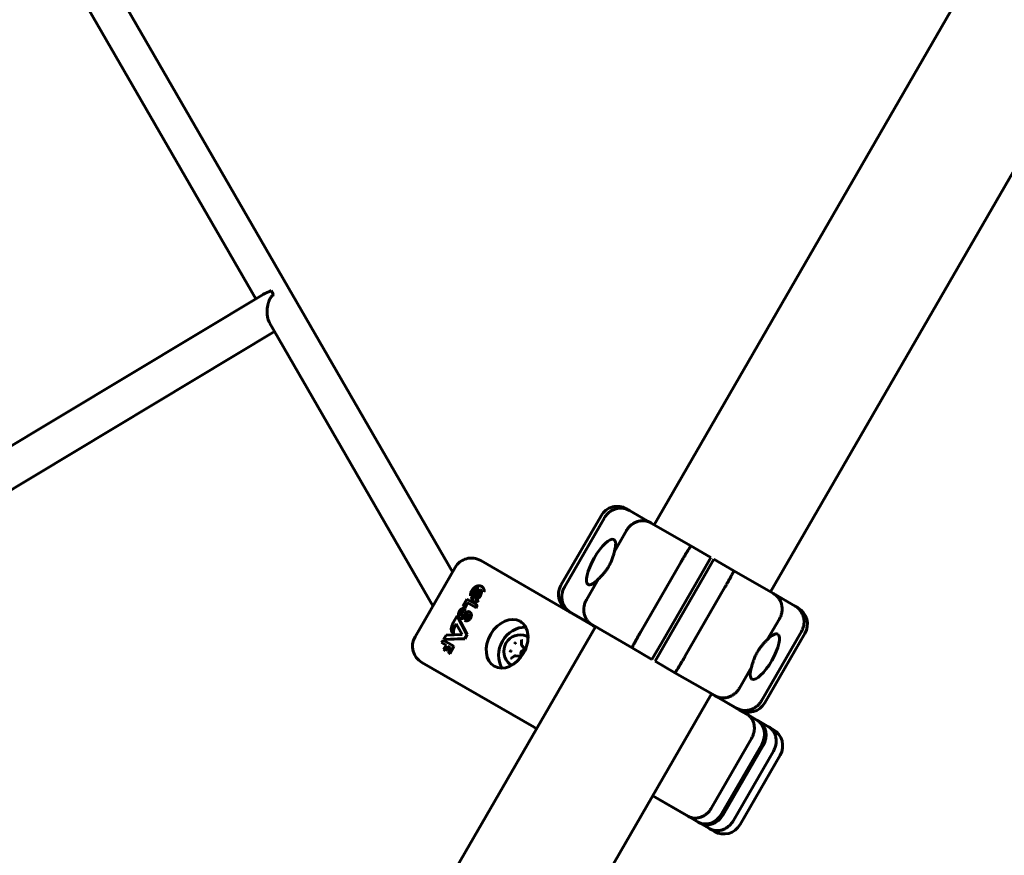
# Model space of a CAD drawing. Units: millimetres. Extents: x -7207 to 8805, y -6759 to 3846.
# Drawn here: x -936 to -518, y -713 to -358 of the extents above; entities that cross this region are included whole.
import ezdxf

# ---------------------------------------------------------------- set-up
doc = ezdxf.new("R2010")
doc.units = ezdxf.units.MM
doc.linetypes.add('K5LT_BASIC', pattern=[0])

msp = doc.modelspace()

# ---------------------------------------------------------------- linework, layer by layer
at = {"color": 150, "linetype": 'K5LT_BASIC', "lineweight": 60}
for p, q in [((-666.54, -572.85), (-528.23, -333.28)), ((-896.67, -342.63), (-752.21, -592.84)), ((-912.05, -344.85), (-835.79, -476.93)), ((-617.18, -601.35), (-478.86, -361.78)), ((-832.68, -475.06), (-1121.09, -648.25)), ((-829.93, -487.08), (-760.54, -607.26)), ((-827.79, -490.79), (-1112.45, -661.73)), ((-678.23, -566.1), (-677.02, -566.79)), ((-677.02, -566.79), (-667.83, -572.1)), ((-706.16, -598.47), (-689.16, -569.02)), ((-704.69, -599.32), (-687.69, -569.88)), ((-667.83, -572.1), (-650.96, -581.84)), ((-683.49, -584.19), (-678.34, -575.27)), ((-650.96, -581.84), (-642.51, -586.72)), ((-740.21, -588.05), (-692.58, -615.55)), ((-672.17, -618.09), (-655.17, -588.65)), ((-642.51, -586.72), (-646.51, -593.65)), ((-645.21, -594.4), (-641.21, -587.47)), ((-641.21, -587.47), (-632.76, -592.35)), ((-768.14, -620.42), (-751.14, -590.98)), ((-663.51, -623.09), (-646.51, -593.65)), ((-632.76, -592.35), (-615.88, -602.09)), ((-695.34, -604.71), (-690.19, -595.79)), ((-645.21, -594.4), (-662.21, -623.84)), ((-741.1, -599.92), (-743.6, -604.24)), ((-740.32, -600.38), (-742.6, -604.34)), ((-742.43, -604.35), (-740.22, -600.51)), ((-739.86, -599.01), (-739.99, -598.93)), ((-636.55, -599.4), (-653.55, -628.84)), ((-615.88, -602.09), (-606.7, -607.4)), ((-746.14, -604.37), (-747.85, -607.34)), ((-747.06, -607.8), (-745.97, -605.92)), ((-745.84, -606), (-746.92, -607.88)), ((-742.32, -606.58), (-746.14, -604.37)), ((-745.97, -605.92), (-742.3, -608.04)), ((-744.49, -604.34), (-743.75, -603.06)), ((-744.36, -604.42), (-744.49, -604.34)), ((-743.62, -603.14), (-744.36, -604.42)), ((-743.62, -603.14), (-743.75, -603.06)), ((-743.34, -605.43), (-743.48, -605.35)), ((-748.24, -610.02), (-748.37, -609.94)), ((-747.85, -607.34), (-747.06, -607.8)), ((-747.35, -609.38), (-746.82, -608.48)), ((-747.21, -609.46), (-747.35, -609.38)), ((-746.69, -608.55), (-747.21, -609.46)), ((-746.92, -607.88), (-747.06, -607.8)), ((-746.71, -608.54), (-746.84, -608.47)), ((-746.82, -608.48), (-746.84, -608.47)), ((-746.69, -608.55), (-746.82, -608.48)), ((-746.71, -608.54), (-746.69, -608.55)), ((-744.82, -609.95), (-744.96, -609.87)), ((-742.18, -606.66), (-742.32, -606.58)), ((-742.3, -608.04), (-742.18, -607.83)), ((-742.17, -608.12), (-742.3, -608.04)), ((-742.05, -607.91), (-742.17, -608.12)), ((-702.02, -610.09), (-703.23, -609.4)), ((-692.83, -615.4), (-702.02, -610.09)), ((-606.7, -607.4), (-605.49, -608.1)), ((-750.29, -611.55), (-751.78, -614.15)), ((-746.08, -619.39), (-750.29, -611.55)), ((-750.15, -611.63), (-750.29, -611.55)), ((-750.15, -611.63), (-745.95, -619.47)), ((-749.01, -612.53), (-749.15, -612.45)), ((-746.34, -612.29), (-747.01, -613.44)), ((-746.87, -613.52), (-747.01, -613.44)), ((-613.38, -612.78), (-618.53, -621.7)), ((-866.54, -919.26), (-691.54, -616.15)), ((-751.5, -616.37), (-750.62, -614.84)), ((-751.37, -616.45), (-751.5, -616.37)), ((-750.53, -615), (-751.37, -616.45)), ((-750.62, -614.84), (-748.15, -619.44)), ((-675.96, -625.14), (-692.83, -615.4)), ((-692.58, -615.55), (-691.54, -616.15)), ((-604.03, -618.17), (-621.03, -647.62)), ((-756.2, -621.79), (-756.84, -622.9)), ((-756.84, -622.9), (-754.99, -623.97)), ((-751.73, -624.37), (-756.2, -621.79)), ((-754.98, -619.69), (-756.02, -621.49)), ((-756.02, -621.49), (-747.11, -621.17)), ((-755.89, -621.57), (-756.02, -621.49)), ((-746.98, -621.25), (-755.89, -621.57)), ((-748.15, -619.44), (-754.98, -619.69)), ((-751.69, -619.14), (-751.82, -619.06)), ((-747.11, -621.17), (-746.08, -619.39)), ((-746.98, -621.25), (-747.11, -621.17)), ((-745.95, -619.47), (-746.98, -621.25)), ((-745.95, -619.47), (-746.08, -619.39)), ((-722.89, -622.01), (-722.97, -623.41)), ((-602.56, -619.02), (-619.56, -648.47)), ((-754.99, -623.97), (-756.06, -625.83)), ((-756.06, -625.83), (-755.32, -626.26)), ((-755.32, -626.26), (-754.25, -624.4)), ((-755.19, -626.34), (-755.32, -626.26)), ((-754.11, -624.48), (-755.19, -626.34)), ((-754.25, -624.4), (-753.14, -625.04)), ((-753.14, -625.04), (-753.6, -625.83)), ((-753.51, -627.45), (-751.73, -624.37)), ((-751.6, -624.45), (-753.37, -627.52)), ((-751.6, -624.45), (-751.73, -624.37)), ((-721.95, -625.05), (-722.77, -624.06)), ((-721.54, -625.67), (-722.7, -626.44)), ((-721.95, -625.05), (-721.95, -625.05)), ((-667.51, -630.02), (-675.96, -625.14)), ((-663.51, -623.09), (-667.51, -630.02)), ((-666.21, -630.77), (-662.21, -623.84)), ((-717.58, -658.85), (-765.21, -631.35)), ((-753.37, -627.52), (-753.51, -627.45)), ((-725.97, -628.6), (-727.14, -629.37)), ((-724.03, -628.66), (-725.31, -628.45)), ((-724.03, -628.66), (-724.03, -628.66)), ((-723.21, -627.31), (-723.29, -628.71)), ((-657.76, -635.65), (-666.21, -630.77)), ((-625.23, -633.3), (-630.38, -642.22)), ((-640.88, -645.39), (-657.76, -635.65)), ((-817.18, -947.76), (-642.18, -644.65)), ((-642.18, -644.65), (-627.16, -653.32)), ((-631.7, -650.7), (-640.88, -645.39)), ((-630.49, -651.4), (-631.7, -650.7)), ((-627.16, -653.32), (-630.49, -651.4)), ((-627.16, -653.32), (-622.93, -655.76)), ((-622.28, -656.13), (-622.93, -655.76)), ((-622.28, -656.13), (-618.06, -658.57)), ((-716.54, -659.45), (-717.58, -658.85)), ((-716.54, -659.45), (-717.58, -658.85)), ((-618.06, -658.57), (-616.01, -659.76)), ((-642.26, -693.09), (-625.26, -663.65)), ((-637.93, -695.59), (-620.93, -666.15)), ((-620.28, -666.52), (-637.28, -695.97)), ((-615.95, -669.02), (-632.95, -698.47)), ((-613.08, -670.68), (-630.08, -700.13)), ((-652.16, -696.62), (-667.18, -687.95)), ((-647.28, -699.43), (-667.18, -687.95)), ((-647.93, -699.06), (-652.16, -696.62)), ((-643.06, -701.87), (-647.28, -699.43)), ((-641.01, -703.06), (-643.06, -701.87))]:
    msp.add_line(p, q, dxfattribs=at)
for centre, radius, start, end in [((-682.23, -573.02), 8, 60, 150), ((-744.21, -594.98), 8, 60, 150), ((-699.23, -602.47), 8, 150, 240), ((-609.49, -615.02), 8, 330, 60), ((-761.21, -624.42), 8, 150, 240), ((-723.45, -626.59), 7, 68.8482, 231.1596), ((-626.49, -644.47), 8, 240, 330), ((-620.01, -666.68), 8, 330, 60), ((-637.01, -696.13), 8, 240, 330)]:
    msp.add_arc(centre, radius, start, end, dxfattribs=at)
for centre, major_axis, ratio, start_param, end_param in [((-825.29, -479.96), (-4.12, 6.86), 0.002865, -0.809957, -0.287154), ((-689.15, -588.66), (5.5, 9.53), 0.305731, 0.006889, 3.134748), ((-689.15, -588.66), (5.5, 9.53), 0.305731, 5.367177, 6.290074), ((-689.15, -588.66), (5.5, 9.53), 0.305731, 3.134748, 4.057601), ((-743.03, -604.57), (0.45, 0.779), 0.732051, 1.570796, 3.139991), ((-743.03, -604.57), (0.45, 0.779), 0.732051, 3.139991, 3.237294), ((-742.89, -604.65), (0.45, 0.779), 0.732051, 3.139991, 3.237294), ((-747.98, -610.52), (0.459, 0.795), 0.732051, 1.230059, 3.134431), ((-747.84, -610.6), (0.459, 0.795), 0.732051, 1.230059, 3.016694), ((-748, -610.46), (1.15, 1.99), 0.732051, 3.112376, 3.142039), ((-748, -610.46), (1.15, 1.99), 0.732051, 3.142039, 4.525758), ((-747.86, -610.54), (1.15, 1.99), 0.732051, 3.14204, 4.525758), ((-747.98, -610.52), (0.459, 0.795), 0.732051, 3.134431, 3.682262), ((-729.03, -623.37), (-5.5, -9.53), 0.732051, 3.141593, 6.283185), ((-729.03, -623.37), (-5.5, -9.53), 0.732051, 1.570796, 3.141593), ((-722.76, -626.99), (-5.5, -9.53), 0.866025, 3.56646, 5.858318), ((-619.57, -628.83), (-5.5, -9.53), 0.305731, 3.134748, 4.057601), ((-723.69, -626.46), (3.49, 6.04), 0.866025, 0.134069, 0.134095), ((-619.57, -628.83), (-5.5, -9.53), 0.305731, 0.006889, 3.134748), ((-729.03, -623.37), (-5.5, -9.53), 0.732051, 0, 1.570796), ((-723.69, -626.46), (3.49, 6.04), 0.866025, -3.275687, -3.275526), ((-619.57, -628.83), (-5.5, -9.53), 0.305731, 5.367177, 6.290074), ((-626.93, -662.69), (4, 6.93), 0.866025, 4.712389, 6.283185), ((-626.28, -663.06), (4, 6.93), 0.866025, 4.712389, 6.283185), ((-643.93, -692.13), (4, 6.93), 0.866025, 3.141593, 4.712389), ((-643.28, -692.5), (-4, -6.93), 0.866025, 0, 1.570796)]:
    msp.add_ellipse(centre, major_axis=major_axis, ratio=ratio, start_param=start_param, end_param=end_param, dxfattribs=at)
for points, knots in [([(-829.24, -473.38), (-829.32, -473.43), (-829.44, -473.51), (-829.62, -473.61), (-829.81, -473.72), (-829.99, -473.82), (-830.23, -473.93), (-830.4, -474.01), (-830.6, -474.09), (-830.79, -474.17), (-831.02, -474.27), (-831.26, -474.37), (-831.51, -474.47), (-831.72, -474.57), (-831.98, -474.69), (-832.3, -474.85), (-832.55, -474.99), (-832.68, -475.06)], [0, 0, 0, 0, 1.091152, 1.750861, 2.373611, 3.732902, 4.161015, 5.600977, 6.138479, 7.032211, 8.302068, 9.601587, 10.915579, 12.206039, 13.145415, 15.431838, 18, 18, 18, 18]), ([(-830.95, -483.36), (-830.97, -483.13), (-830.98, -482.67), (-830.98, -481.99), (-830.93, -481.24), (-830.84, -480.5), (-830.72, -479.79), (-830.59, -479.23), (-830.47, -478.77), (-830.35, -478.39), (-830.23, -478.02), (-830.1, -477.68), (-829.97, -477.37), (-829.86, -477.12), (-829.74, -476.9), (-829.63, -476.7), (-829.5, -476.48), (-829.37, -476.29), (-829.21, -476.06), (-829.03, -475.85), (-828.82, -475.65), (-828.65, -475.52), (-828.46, -475.39), (-828.28, -475.29), (-828.16, -475.24), (-828.12, -475.22)], [0, 0, 0, 0, 1.889108, 3.791208, 5.696704, 8.224979, 10.104342, 11.963056, 13.172284, 14.347983, 15.492041, 16.58741, 17.615055, 18.564923, 19.00893, 19.859122, 20.618829, 21.298769, 21.890729, 23.119312, 23.681948, 24.338426, 24.914928, 25.599994, 26, 26, 26, 26]), ([(-829.93, -487.08), (-830.06, -486.86), (-830.26, -486.45), (-830.46, -485.9), (-830.63, -485.36), (-830.78, -484.72), (-830.9, -484), (-830.94, -483.54), (-830.95, -483.36)], [0, 0, 0, 0, 1.983085, 3.298047, 4.139213, 5.91453, 7.758949, 9, 9, 9, 9]), ([(-687.69, -569.88), (-687.42, -569.42), (-687.12, -568.99), (-686.61, -568.4), (-686.43, -568.21), (-686.05, -567.85), (-685.85, -567.68), (-685.24, -567.19), (-684.8, -566.91), (-683.89, -566.44), (-683.4, -566.25), (-682.42, -565.96), (-681.92, -565.87), (-681.15, -565.8), (-680.89, -565.79), (-680.39, -565.8), (-679.88, -565.84), (-679.39, -565.92), (-678.89, -566.03), (-678.65, -566.09), (-678.16, -566.25), (-677.93, -566.35), (-677.47, -566.55), (-677.24, -566.67), (-677.02, -566.79)], [0, 0, 0, 0, 0.00156232, 0.00156232, 0.00234348, 0.00234348, 0.00312464, 0.00312464, 0.00468696, 0.00468696, 0.00624928, 0.00624928, 0.0078116, 0.0078116, 0.00859276, 0.00859276, 0.00937392, 0.01015508, 0.01015508, 0.01093624, 0.01093624, 0.0117174, 0.0117174, 0.01249857, 0.01249857, 0.01249857, 0.01249857]), ([(-678.34, -575.27), (-678.08, -574.81), (-677.78, -574.39), (-677.27, -573.79), (-677.09, -573.6), (-676.72, -573.24), (-676.52, -573.07), (-675.91, -572.58), (-675.48, -572.3), (-674.57, -571.82), (-674.09, -571.62), (-673.12, -571.33), (-672.63, -571.23), (-671.88, -571.16), (-671.62, -571.15), (-671.12, -571.15), (-670.63, -571.18), (-670.14, -571.25), (-669.66, -571.36), (-669.42, -571.42), (-668.95, -571.57), (-668.72, -571.66), (-668.38, -571.81), (-668.27, -571.87), (-668.05, -571.98), (-667.94, -572.04), (-667.83, -572.1)], [0, 0, 0, 0, 0.00156349, 0.00156349, 0.00234524, 0.00234524, 0.00312699, 0.00312699, 0.00469048, 0.00469048, 0.00625398, 0.00625398, 0.00781747, 0.00781747, 0.00859922, 0.00859922, 0.00938097, 0.01016272, 0.01016272, 0.01094446, 0.01094446, 0.01172621, 0.01172621, 0.01211708, 0.01211708, 0.01250796, 0.01250796, 0.01250796, 0.01250796]), ([(-683.49, -584.19), (-683.6, -584.68), (-683.72, -585.18), (-684.01, -586.21), (-684.18, -586.74), (-684.59, -587.84), (-684.81, -588.38), (-685.32, -589.46), (-685.6, -590), (-685.91, -590.53)], [0, 0, 0, 0, 0.001818967, 0.001818967, 0.003637935, 0.003637935, 0.005456902, 0.005456902, 0.007275869, 0.007275869, 0.007275869, 0.007275869]), ([(-655.17, -588.65), (-654.91, -588.19), (-654.64, -587.74), (-654.26, -587.08), (-654.13, -586.86), (-653.87, -586.43), (-653.75, -586.21), (-653.38, -585.59), (-653.14, -585.19), (-652.69, -584.45), (-652.48, -584.1), (-652.09, -583.47), (-651.91, -583.19), (-651.68, -582.82), (-651.6, -582.7), (-651.47, -582.5), (-651.34, -582.31), (-651.24, -582.17), (-651.15, -582.04), (-651.11, -581.99), (-651.05, -581.91), (-651.02, -581.88), (-650.99, -581.85), (-650.98, -581.85), (-650.97, -581.84), (-650.96, -581.84), (-650.96, -581.84)], [0, 0, 0, 0, 0.00156255, 0.00156255, 0.00234382, 0.00234382, 0.0031251, 0.0031251, 0.00468765, 0.00468765, 0.0062502, 0.0062502, 0.00781274, 0.00781274, 0.00859402, 0.00859402, 0.00937529, 0.01015657, 0.01015657, 0.01093784, 0.01093784, 0.01171912, 0.01171912, 0.01210975, 0.01210975, 0.01250039, 0.01250039, 0.01250039, 0.01250039]), ([(-685.91, -590.53), (-686.06, -590.8), (-686.32, -591.23), (-686.87, -592.06), (-687.42, -592.81), (-688.03, -593.56), (-688.52, -594.14), (-688.97, -594.62), (-689.54, -595.19), (-689.92, -595.55), (-690.19, -595.79)], [0, 0, 0, 0, 1.413212, 2.256277, 4.538573, 5.698519, 6.828406, 8.19741, 8.987419, 11, 11, 11, 11]), ([(-636.55, -599.4), (-636.29, -598.94), (-636.03, -598.49), (-635.65, -597.82), (-635.52, -597.6), (-635.27, -597.17), (-635.15, -596.95), (-634.8, -596.32), (-634.57, -595.91), (-634.15, -595.15), (-633.96, -594.79), (-633.61, -594.14), (-633.45, -593.85), (-633.25, -593.46), (-633.19, -593.34), (-633.07, -593.12), (-632.98, -592.92), (-632.9, -592.76), (-632.84, -592.62), (-632.81, -592.56), (-632.78, -592.46), (-632.76, -592.42), (-632.75, -592.38), (-632.75, -592.37), (-632.75, -592.36), (-632.76, -592.35), (-632.76, -592.35)], [0, 0, 0, 0, 0.00156255, 0.00156255, 0.00234382, 0.00234382, 0.0031251, 0.0031251, 0.00468765, 0.00468765, 0.0062502, 0.0062502, 0.00781274, 0.00781274, 0.00859402, 0.00859402, 0.00937529, 0.01015657, 0.01015657, 0.01093784, 0.01093784, 0.01171912, 0.01171912, 0.01210975, 0.01210975, 0.01250039, 0.01250039, 0.01250039, 0.01250039]), ([(-704.69, -599.32), (-704.95, -599.78), (-705.17, -600.25), (-705.42, -600.99), (-705.5, -601.24), (-705.62, -601.75), (-705.67, -602.01), (-705.78, -602.78), (-705.81, -603.3), (-705.76, -604.33), (-705.69, -604.85), (-705.44, -605.84), (-705.27, -606.32), (-704.94, -607.02), (-704.82, -607.24), (-704.56, -607.68), (-704.28, -608.1), (-703.96, -608.49), (-703.62, -608.86), (-703.44, -609.04), (-703.06, -609.38), (-702.86, -609.53), (-702.45, -609.83), (-702.24, -609.97), (-702.02, -610.09)], [0, 0, 0, 0, 0.00156232, 0.00156232, 0.00234348, 0.00234348, 0.00312464, 0.00312464, 0.00468696, 0.00468696, 0.00624928, 0.00624928, 0.0078116, 0.0078116, 0.00859276, 0.00859276, 0.00937392, 0.01015508, 0.01015508, 0.01093624, 0.01093624, 0.0117174, 0.0117174, 0.01249857, 0.01249857, 0.01249857, 0.01249857]), ([(-613.38, -612.78), (-613.11, -612.32), (-612.89, -611.85), (-612.63, -611.11), (-612.56, -610.86), (-612.43, -610.35), (-612.38, -610.09), (-612.26, -609.32), (-612.23, -608.81), (-612.27, -607.78), (-612.34, -607.27), (-612.57, -606.28), (-612.73, -605.81), (-613.05, -605.12), (-613.16, -604.9), (-613.42, -604.47), (-613.69, -604.05), (-614, -603.67), (-614.33, -603.3), (-614.51, -603.13), (-614.87, -602.79), (-615.07, -602.64), (-615.36, -602.42), (-615.47, -602.35), (-615.67, -602.22), (-615.78, -602.15), (-615.88, -602.09)], [0, 0, 0, 0, 0.00156349, 0.00156349, 0.00234524, 0.00234524, 0.00312699, 0.00312699, 0.00469048, 0.00469048, 0.00625398, 0.00625398, 0.00781747, 0.00781747, 0.00859922, 0.00859922, 0.00938097, 0.01016272, 0.01016272, 0.01094446, 0.01094446, 0.01172621, 0.01172621, 0.01211708, 0.01211708, 0.01250796, 0.01250796, 0.01250796, 0.01250796]), ([(-695.34, -604.71), (-695.61, -605.17), (-695.83, -605.65), (-696.08, -606.38), (-696.16, -606.63), (-696.29, -607.14), (-696.34, -607.4), (-696.46, -608.17), (-696.49, -608.68), (-696.45, -609.71), (-696.38, -610.22), (-696.15, -611.21), (-695.99, -611.68), (-695.67, -612.37), (-695.55, -612.6), (-695.3, -613.03), (-695.03, -613.44), (-694.72, -613.82), (-694.39, -614.19), (-694.21, -614.37), (-693.85, -614.7), (-693.65, -614.85), (-693.35, -615.07), (-693.25, -615.14), (-693.05, -615.27), (-692.94, -615.34), (-692.83, -615.4)], [0, 0, 0, 0, 0.00156349, 0.00156349, 0.00234524, 0.00234524, 0.00312699, 0.00312699, 0.00469048, 0.00469048, 0.00625398, 0.00625398, 0.00781747, 0.00781747, 0.00859922, 0.00859922, 0.00938097, 0.01016272, 0.01016272, 0.01094446, 0.01094446, 0.01172621, 0.01172621, 0.01211708, 0.01211708, 0.01250796, 0.01250796, 0.01250796, 0.01250796]), ([(-604.03, -618.17), (-603.77, -617.71), (-603.55, -617.24), (-603.3, -616.5), (-603.22, -616.25), (-603.1, -615.74), (-603.05, -615.49), (-602.93, -614.71), (-602.91, -614.2), (-602.96, -613.16), (-603.03, -612.65), (-603.28, -611.65), (-603.45, -611.17), (-603.77, -610.48), (-603.9, -610.25), (-604.16, -609.81), (-604.44, -609.39), (-604.76, -609.01), (-605.1, -608.63), (-605.28, -608.45), (-605.66, -608.12), (-605.85, -607.96), (-606.26, -607.66), (-606.48, -607.52), (-606.7, -607.4)], [0, 0, 0, 0, 0.00156232, 0.00156232, 0.00234348, 0.00234348, 0.00312464, 0.00312464, 0.00468696, 0.00468696, 0.00624928, 0.00624928, 0.0078116, 0.0078116, 0.00859276, 0.00859276, 0.00937392, 0.01015508, 0.01015508, 0.01093624, 0.01093624, 0.0117174, 0.0117174, 0.01249857, 0.01249857, 0.01249857, 0.01249857]), ([(-672.17, -618.09), (-672.43, -618.55), (-672.69, -619), (-673.07, -619.67), (-673.2, -619.89), (-673.44, -620.33), (-673.57, -620.54), (-673.92, -621.18), (-674.15, -621.58), (-674.57, -622.34), (-674.76, -622.7), (-675.11, -623.35), (-675.27, -623.64), (-675.47, -624.03), (-675.53, -624.15), (-675.64, -624.37), (-675.74, -624.57), (-675.82, -624.74), (-675.88, -624.87), (-675.91, -624.93), (-675.94, -625.03), (-675.96, -625.07), (-675.96, -625.11), (-675.97, -625.12), (-675.96, -625.14), (-675.96, -625.14), (-675.96, -625.14)], [0, 0, 0, 0, 0.00156255, 0.00156255, 0.00234382, 0.00234382, 0.0031251, 0.0031251, 0.00468765, 0.00468765, 0.0062502, 0.0062502, 0.00781274, 0.00781274, 0.00859402, 0.00859402, 0.00937529, 0.01015657, 0.01015657, 0.01093784, 0.01093784, 0.01171912, 0.01171912, 0.01210975, 0.01210975, 0.01250039, 0.01250039, 0.01250039, 0.01250039]), ([(-725.78, -622.95), (-725.78, -622.95), (-725.78, -622.95), (-725.77, -622.95), (-725.76, -622.95), (-725.76, -622.95), (-725.75, -622.95), (-725.75, -622.95), (-725.75, -622.95)], [-0.00000346419, -0.00000346419, -0.00000346419, -0.00000346419, 0, 0, 0.00003052687, 0.00003052687, 0.00003052687, 0.00004240131, 0.00004240131, 0.00004240131, 0.00004240131]), ([(-725.75, -622.95), (-725.75, -622.95), (-725.75, -622.95), (-725.75, -622.95), (-725.75, -622.94), (-725.75, -622.94), (-725.76, -622.93), (-725.76, -622.93), (-725.76, -622.93), (-725.76, -622.93)], [0, 0, 0, 0, 0.00001190565, 0.00001190565, 0.00001190565, 0.00004251277, 0.00004251277, 0.00004251277, 0.00004597696, 0.00004597696, 0.00004597696, 0.00004597696]), ([(-722.89, -622.01), (-722.89, -622.01), (-722.89, -622), (-722.89, -621.99), (-722.89, -621.99), (-722.89, -621.97), (-722.89, -621.96), (-722.89, -621.93), (-722.89, -621.92), (-722.9, -621.89), (-722.9, -621.87), (-722.91, -621.84), (-722.91, -621.82), (-722.93, -621.8), (-722.93, -621.78), (-722.95, -621.76), (-722.95, -621.75), (-722.97, -621.73), (-722.97, -621.72), (-722.98, -621.71)], [0, 0, 0, 0, 0.308239, 0.308239, 0.616479, 0.616479, 1.232957, 1.232957, 2.286105, 2.286105, 3.314742, 3.314742, 4.31942, 4.31942, 5.302832, 5.302832, 6.266426, 6.266426, 7, 7, 7, 7]), ([(-720.93, -620.06), (-720.88, -620.08), (-720.82, -620.1), (-720.72, -620.15), (-720.67, -620.17), (-720.57, -620.21), (-720.52, -620.24), (-720.42, -620.29), (-720.37, -620.31), (-720.27, -620.37), (-720.23, -620.39), (-720.18, -620.42)], [0, 0, 0, 0, 0.1896695, 0.1896695, 0.3793391, 0.3793391, 0.5690086, 0.5690086, 0.7586781, 0.7586781, 0.9483477, 0.9483477, 0.9483477, 0.9483477]), ([(-622.81, -626.96), (-622.66, -626.69), (-622.4, -626.26), (-621.85, -625.43), (-621.3, -624.68), (-620.69, -623.93), (-620.2, -623.36), (-619.75, -622.88), (-619.18, -622.3), (-618.8, -621.94), (-618.53, -621.7)], [0, 0, 0, 0, 1.413212, 2.256277, 4.538573, 5.698519, 6.828406, 8.19741, 8.987419, 11, 11, 11, 11]), ([(-727.75, -626.42), (-727.75, -626.42), (-727.76, -626.42), (-727.76, -626.42), (-727.76, -626.41), (-727.77, -626.41), (-727.77, -626.4), (-727.77, -626.4), (-727.77, -626.4), (-727.77, -626.4)], [0, 0, 0, 0, 0.00001190565, 0.00001190565, 0.00001190565, 0.00004251277, 0.00004251277, 0.00004251277, 0.00004597696, 0.00004597696, 0.00004597696, 0.00004597696]), ([(-727.77, -626.42), (-727.77, -626.42), (-727.77, -626.42), (-727.77, -626.42), (-727.76, -626.42), (-727.76, -626.42), (-727.76, -626.42), (-727.75, -626.42), (-727.75, -626.42)], [-0.00000346419, -0.00000346419, -0.00000346419, -0.00000346419, 0, 0, 0.00003052687, 0.00003052687, 0.00003052687, 0.00004240131, 0.00004240131, 0.00004240131, 0.00004240131]), ([(-722.7, -626.44), (-722.73, -626.46), (-722.76, -626.48), (-722.82, -626.53), (-722.85, -626.55), (-722.9, -626.61), (-722.93, -626.64), (-722.98, -626.7), (-723, -626.73), (-723.05, -626.8), (-723.07, -626.83), (-723.1, -626.91), (-723.12, -626.95), (-723.15, -627.02), (-723.16, -627.06), (-723.18, -627.14), (-723.19, -627.18), (-723.2, -627.25), (-723.21, -627.28), (-723.21, -627.31)], [0, 0, 0, 0, 1.30008, 1.30008, 2.736261, 2.736261, 4.203578, 4.203578, 5.704213, 5.704213, 7.241608, 7.241608, 8.780352, 8.780352, 10.281314, 10.281314, 11.748273, 11.748273, 13, 13, 13, 13]), ([(-722.97, -623.41), (-722.97, -623.44), (-722.98, -623.48), (-722.97, -623.55), (-722.97, -623.59), (-722.96, -623.66), (-722.95, -623.69), (-722.93, -623.76), (-722.92, -623.79), (-722.9, -623.85), (-722.89, -623.88), (-722.86, -623.94), (-722.84, -623.96), (-722.81, -624.01), (-722.79, -624.03), (-722.77, -624.05), (-722.77, -624.06), (-722.77, -624.06)], [0, 0, 0, 0, 1.523771, 1.523771, 3.022155, 3.022155, 4.490331, 4.490331, 5.929688, 5.929688, 7.342016, 7.342016, 8.729813, 8.729813, 9.887586, 9.887586, 10, 10, 10, 10]), ([(-721.54, -625.67), (-721.53, -625.67), (-721.53, -625.67), (-721.52, -625.66), (-721.52, -625.66), (-721.51, -625.65), (-721.5, -625.64), (-721.48, -625.62), (-721.47, -625.61), (-721.44, -625.59), (-721.43, -625.57), (-721.41, -625.55), (-721.4, -625.54), (-721.38, -625.51), (-721.37, -625.49), (-721.35, -625.46), (-721.34, -625.45), (-721.33, -625.41), (-721.32, -625.4), (-721.31, -625.36), (-721.31, -625.35), (-721.3, -625.32), (-721.3, -625.3), (-721.29, -625.26), (-721.29, -625.25), (-721.29, -625.22), (-721.29, -625.2), (-721.29, -625.17), (-721.29, -625.15), (-721.3, -625.12), (-721.3, -625.1), (-721.31, -625.07), (-721.32, -625.06), (-721.33, -625.03), (-721.33, -625.02), (-721.35, -624.99), (-721.35, -624.98), (-721.37, -624.96), (-721.37, -624.95), (-721.38, -624.94)], [0, 0, 0, 0, 0.21568, 0.21568, 0.431361, 0.431361, 0.862722, 0.862722, 1.51988, 1.51988, 2.318491, 2.318491, 2.935163, 2.935163, 3.768912, 3.768912, 4.351609, 4.351609, 5.17983, 5.17983, 5.767043, 5.767043, 6.560467, 6.560467, 7.179456, 7.179456, 7.939262, 7.939262, 8.681271, 8.681271, 9.405574, 9.405574, 10.113008, 10.113008, 10.805468, 10.805468, 11.483976, 11.483976, 12, 12, 12, 12]), ([(-625.23, -633.3), (-625.12, -632.82), (-625, -632.31), (-624.71, -631.28), (-624.53, -630.75), (-624.13, -629.66), (-623.91, -629.11), (-623.4, -628.03), (-623.12, -627.49), (-622.81, -626.96)], [0, 0, 0, 0, 0.001818967, 0.001818967, 0.003637935, 0.003637935, 0.005456902, 0.005456902, 0.007275869, 0.007275869, 0.007275869, 0.007275869]), ([(-727.44, -629.44), (-727.43, -629.44), (-727.42, -629.44), (-727.39, -629.44), (-727.37, -629.44), (-727.35, -629.44), (-727.33, -629.44), (-727.3, -629.44), (-727.29, -629.43), (-727.26, -629.43), (-727.24, -629.42), (-727.21, -629.41), (-727.2, -629.4), (-727.17, -629.39), (-727.15, -629.38), (-727.14, -629.37)], [0, 0, 0, 0, 0.938093, 0.938093, 1.886197, 1.886197, 2.852242, 2.852242, 3.839462, 3.839462, 4.848955, 4.848955, 5.881197, 5.881197, 7, 7, 7, 7]), ([(-725.31, -628.45), (-725.33, -628.44), (-725.35, -628.44), (-725.41, -628.43), (-725.44, -628.43), (-725.5, -628.44), (-725.53, -628.44), (-725.6, -628.45), (-725.63, -628.45), (-725.69, -628.47), (-725.72, -628.48), (-725.79, -628.5), (-725.82, -628.51), (-725.88, -628.54), (-725.9, -628.55), (-725.94, -628.58), (-725.95, -628.59), (-725.97, -628.6)], [0, 0, 0, 0, 1.058978, 1.058978, 2.422243, 2.422243, 3.806176, 3.806176, 5.21383, 5.21383, 6.647576, 6.647576, 8.109209, 8.109209, 9.233839, 9.233839, 10, 10, 10, 10]), ([(-723.84, -629.21), (-723.83, -629.21), (-723.82, -629.21), (-723.79, -629.21), (-723.78, -629.21), (-723.75, -629.21), (-723.73, -629.21), (-723.7, -629.21), (-723.69, -629.2), (-723.66, -629.19), (-723.65, -629.19), (-723.62, -629.18), (-723.61, -629.17), (-723.58, -629.16), (-723.56, -629.15), (-723.54, -629.13), (-723.52, -629.13), (-723.5, -629.1), (-723.48, -629.09), (-723.46, -629.07), (-723.45, -629.06), (-723.42, -629.03), (-723.41, -629.02), (-723.39, -628.99), (-723.38, -628.98), (-723.36, -628.95), (-723.35, -628.93), (-723.34, -628.9), (-723.33, -628.88), (-723.32, -628.85), (-723.31, -628.83), (-723.3, -628.8), (-723.3, -628.78), (-723.29, -628.74), (-723.29, -628.72), (-723.29, -628.71)], [0, 0, 0, 0, 0.660802, 0.660802, 1.328656, 1.328656, 2.009148, 2.009148, 2.704556, 2.704556, 3.415653, 3.415653, 4.011379, 4.011379, 4.752286, 4.752286, 5.420937, 5.420937, 6.194769, 6.194769, 6.834494, 6.834494, 7.642243, 7.642243, 8.250254, 8.250254, 9.093941, 9.093941, 9.666108, 9.666108, 10.484405, 10.484405, 11.283082, 11.283082, 12, 12, 12, 12]), ([(-653.55, -628.84), (-653.81, -629.3), (-654.07, -629.75), (-654.46, -630.41), (-654.59, -630.63), (-654.85, -631.06), (-654.97, -631.28), (-655.34, -631.9), (-655.58, -632.3), (-656.03, -633.04), (-656.24, -633.39), (-656.63, -634.02), (-656.81, -634.3), (-657.04, -634.67), (-657.12, -634.79), (-657.25, -634.99), (-657.38, -635.18), (-657.48, -635.32), (-657.57, -635.45), (-657.61, -635.5), (-657.67, -635.58), (-657.7, -635.61), (-657.73, -635.64), (-657.74, -635.64), (-657.75, -635.65), (-657.76, -635.65), (-657.76, -635.65)], [0, 0, 0, 0, 0.00156255, 0.00156255, 0.00234382, 0.00234382, 0.0031251, 0.0031251, 0.00468765, 0.00468765, 0.0062502, 0.0062502, 0.00781274, 0.00781274, 0.00859402, 0.00859402, 0.00937529, 0.01015657, 0.01015657, 0.01093784, 0.01093784, 0.01171912, 0.01171912, 0.01210975, 0.01210975, 0.01250039, 0.01250039, 0.01250039, 0.01250039]), ([(-727.14, -632.52), (-727.29, -632.42), (-727.46, -632.33), (-727.69, -632.16), (-727.77, -632.1), (-727.84, -632.04)], [22.0717892, 22.0717892, 22.0717892, 22.0717892, 22.7124582, 22.7124582, 23.0516523, 23.0516523, 23.0516523, 23.0516523]), ([(-630.38, -642.22), (-630.64, -642.68), (-630.94, -643.11), (-631.45, -643.7), (-631.63, -643.89), (-632, -644.25), (-632.2, -644.43), (-632.81, -644.91), (-633.24, -645.2), (-634.15, -645.68), (-634.63, -645.87), (-635.6, -646.17), (-636.09, -646.26), (-636.84, -646.34), (-637.1, -646.35), (-637.59, -646.34), (-638.09, -646.32), (-638.58, -646.24), (-639.06, -646.13), (-639.3, -646.07), (-639.77, -645.92), (-640, -645.83), (-640.34, -645.68), (-640.45, -645.63), (-640.67, -645.51), (-640.78, -645.45), (-640.88, -645.39)], [0, 0, 0, 0, 0.00156349, 0.00156349, 0.00234524, 0.00234524, 0.00312699, 0.00312699, 0.00469048, 0.00469048, 0.00625398, 0.00625398, 0.00781747, 0.00781747, 0.00859922, 0.00859922, 0.00938097, 0.01016272, 0.01016272, 0.01094446, 0.01094446, 0.01172621, 0.01172621, 0.01211708, 0.01211708, 0.01250796, 0.01250796, 0.01250796, 0.01250796]), ([(-621.03, -647.62), (-621.3, -648.07), (-621.6, -648.5), (-622.11, -649.09), (-622.29, -649.28), (-622.67, -649.64), (-622.87, -649.81), (-623.48, -650.3), (-623.91, -650.58), (-624.83, -651.05), (-625.32, -651.25), (-626.3, -651.53), (-626.8, -651.62), (-627.57, -651.69), (-627.83, -651.7), (-628.33, -651.69), (-628.84, -651.66), (-629.33, -651.57), (-629.83, -651.46), (-630.07, -651.4), (-630.55, -651.24), (-630.79, -651.15), (-631.25, -650.94), (-631.48, -650.82), (-631.7, -650.7)], [0, 0, 0, 0, 0.00156232, 0.00156232, 0.00234348, 0.00234348, 0.00312464, 0.00312464, 0.00468696, 0.00468696, 0.00624928, 0.00624928, 0.0078116, 0.0078116, 0.00859276, 0.00859276, 0.00937392, 0.01015508, 0.01015508, 0.01093624, 0.01093624, 0.0117174, 0.0117174, 0.01249857, 0.01249857, 0.01249857, 0.01249857]), ([(-625.26, -663.65), (-625, -663.19), (-624.78, -662.72), (-624.51, -661.99), (-624.43, -661.74), (-624.29, -661.24), (-624.23, -660.99), (-624.09, -660.23), (-624.04, -659.73), (-624.03, -658.73), (-624.08, -658.23), (-624.25, -657.28), (-624.38, -656.82), (-624.65, -656.16), (-624.75, -655.95), (-624.96, -655.54), (-625.2, -655.14), (-625.47, -654.78), (-625.76, -654.44), (-625.92, -654.27), (-626.25, -653.96), (-626.42, -653.82), (-626.69, -653.62), (-626.78, -653.55), (-626.97, -653.43), (-627.06, -653.37), (-627.16, -653.32)], [0, 0, 0, 0, 0.00156255, 0.00156255, 0.00234382, 0.00234382, 0.0031251, 0.0031251, 0.00468765, 0.00468765, 0.0062502, 0.0062502, 0.00781274, 0.00781274, 0.00859402, 0.00859402, 0.00937529, 0.01015657, 0.01015657, 0.01093784, 0.01093784, 0.01171912, 0.01171912, 0.01210975, 0.01210975, 0.01250039, 0.01250039, 0.01250039, 0.01250039]), ([(-615.95, -669.02), (-615.69, -668.57), (-615.47, -668.09), (-615.2, -667.36), (-615.12, -667.12), (-614.99, -666.61), (-614.93, -666.36), (-614.8, -665.6), (-614.76, -665.09), (-614.76, -664.08), (-614.82, -663.58), (-615.01, -662.61), (-615.15, -662.15), (-615.43, -661.48), (-615.54, -661.26), (-615.77, -660.85), (-616.01, -660.45), (-616.3, -660.08), (-616.61, -659.72), (-616.77, -659.55), (-617.11, -659.24), (-617.29, -659.09), (-617.57, -658.88), (-617.67, -658.82), (-617.86, -658.69), (-617.96, -658.63), (-618.06, -658.57)], [0, 0, 0, 0, 0.00156255, 0.00156255, 0.00234382, 0.00234382, 0.0031251, 0.0031251, 0.00468765, 0.00468765, 0.0062502, 0.0062502, 0.00781274, 0.00781274, 0.00859402, 0.00859402, 0.00937529, 0.01015657, 0.01015657, 0.01093784, 0.01093784, 0.01171912, 0.01171912, 0.01210975, 0.01210975, 0.01250039, 0.01250039, 0.01250039, 0.01250039]), ([(-642.26, -693.09), (-642.53, -693.55), (-642.83, -693.98), (-643.32, -694.58), (-643.5, -694.77), (-643.86, -695.14), (-644.05, -695.32), (-644.63, -695.82), (-645.05, -696.11), (-645.91, -696.62), (-646.36, -696.83), (-647.28, -697.16), (-647.74, -697.27), (-648.44, -697.37), (-648.68, -697.4), (-649.14, -697.41), (-649.6, -697.41), (-650.05, -697.35), (-650.49, -697.27), (-650.71, -697.22), (-651.14, -697.09), (-651.36, -697.01), (-651.66, -696.88), (-651.76, -696.83), (-651.96, -696.73), (-652.06, -696.67), (-652.16, -696.62)], [0, 0, 0, 0, 0.00156255, 0.00156255, 0.00234382, 0.00234382, 0.0031251, 0.0031251, 0.00468765, 0.00468765, 0.0062502, 0.0062502, 0.00781274, 0.00781274, 0.00859402, 0.00859402, 0.00937529, 0.01015657, 0.01015657, 0.01093784, 0.01093784, 0.01171912, 0.01171912, 0.01210975, 0.01210975, 0.01250039, 0.01250039, 0.01250039, 0.01250039]), ([(-632.95, -698.47), (-633.22, -698.93), (-633.52, -699.35), (-634.02, -699.95), (-634.19, -700.14), (-634.56, -700.51), (-634.75, -700.69), (-635.35, -701.18), (-635.76, -701.47), (-636.64, -701.97), (-637.1, -702.18), (-638.03, -702.49), (-638.51, -702.6), (-639.23, -702.69), (-639.47, -702.71), (-639.94, -702.72), (-640.41, -702.71), (-640.88, -702.64), (-641.33, -702.56), (-641.56, -702.5), (-642.01, -702.36), (-642.23, -702.28), (-642.55, -702.14), (-642.65, -702.09), (-642.86, -701.99), (-642.96, -701.93), (-643.06, -701.87)], [0, 0, 0, 0, 0.00156255, 0.00156255, 0.00234382, 0.00234382, 0.0031251, 0.0031251, 0.00468765, 0.00468765, 0.0062502, 0.0062502, 0.00781274, 0.00781274, 0.00859402, 0.00859402, 0.00937529, 0.01015657, 0.01015657, 0.01093784, 0.01093784, 0.01171912, 0.01171912, 0.01210975, 0.01210975, 0.01250039, 0.01250039, 0.01250039, 0.01250039])]:
    msp.add_open_spline(points, degree=3, knots=knots, dxfattribs=at)
msp.add_rational_spline([(-744.64, -602.95), (-744.5, -599.04), (-741.35, -597.48), (-739.47, -599.31), (-739.02, -599.74), (-738.72, -600.42), (-738.73, -601.31)], [0.719439060467, 0.449886562509, 0.543406875687, 1, 0.83322666225, 0.7148915511, 0.64499466655], degree=3, knots=[2.618143, 2.618143, 2.618143, 2.618143, 4.894978, 4.894978, 4.894978, 5.726605, 5.726605, 5.726605, 5.726605], dxfattribs=at)
for points, weights in [([(-743.75, -603.06), (-744.04, -601.24), (-742.68, -599.63), (-741.1, -599.92)], [1, 0.650585295595, 0.650585295595, 1]), ([(-741.13, -599.97), (-742.68, -599.88), (-743.88, -601.46), (-743.62, -603.14)], [0.948552024545, 0.651521381223, 0.668670706375, 1]), ([(-742.6, -604.34), (-740.39, -604.69), (-738.9, -602.12), (-740.32, -600.38)], [1, 0.511995642171, 0.511995642171, 1]), ([(-743.42, -605.38), (-742.77, -605.65), (-741.95, -605.61), (-741.08, -605.08)], [1, 0.815802300469, 0.690693159686, 0.62467257765]), ([(-747.37, -608.3), (-749.71, -608.32), (-750.91, -611.05), (-749.19, -612.43)], [1, 0.503862392508, 0.503862392508, 1]), ([(-748.37, -609.94), (-748.07, -609.61), (-747.71, -609.41), (-747.35, -609.38)], [1, 0.944184752053, 0.944184752053, 1]), ([(-747.21, -609.46), (-747.57, -609.49), (-747.94, -609.68), (-748.24, -610.02)], [1, 0.944184752053, 0.944184752053, 1]), ([(-746.84, -608.47), (-747, -608.37), (-747.18, -608.32), (-747.37, -608.3)], [0.998902721393, 0.990561173966, 0.990926933502, 1]), ([(-746.25, -609.98), (-746.52, -610.15), (-746.78, -610.35), (-747.02, -610.59)], [1, 0.994118258624, 0.994118258624, 1]), ([(-747.01, -613.44), (-744.63, -614.73), (-742.69, -611.58), (-744.86, -609.94)], [1, 0.370936430919, 0.370936430919, 1]), ([(-744.72, -610.02), (-742.56, -611.66), (-744.49, -614.81), (-746.87, -613.52)], [1, 0.370936430919, 0.370936430919, 1]), ([(-744.96, -609.87), (-745.33, -609.65), (-745.8, -609.7), (-746.25, -609.98)], [0.97796680806, 0.913510232291, 0.920854629604, 1]), ([(-744.86, -609.94), (-744.89, -609.91), (-744.92, -609.89), (-744.96, -609.87)], [1, 0.991904356992, 0.984559959678, 0.97796680806]), ([(-744.82, -609.95), (-744.79, -609.97), (-744.76, -609.99), (-744.72, -610.02)], [0.977944181814, 0.984543155567, 0.991895094963, 1]), ([(-742.18, -607.83), (-741.88, -607.31), (-741.94, -606.8), (-742.32, -606.58)], [1, 0.804737854124, 0.804737854124, 1]), ([(-742.18, -606.66), (-741.81, -606.88), (-741.75, -607.39), (-742.05, -607.91)], [1, 0.804737854124, 0.804737854124, 1]), ([(-751.78, -614.15), (-752.18, -614.84), (-752.46, -615.57), (-752.64, -616.31)], [1, 0.987902864303, 0.987902864303, 1]), ([(-747.32, -610.91), (-747.53, -611.18), (-747.8, -611.35), (-748.07, -611.38)], [1, 0.936533058435, 0.936533058435, 1]), ([(-747.02, -610.59), (-747.13, -610.69), (-747.22, -610.8), (-747.32, -610.91)], [1, 0.997719345004, 0.997719345004, 1]), ([(-746.77, -611.66), (-746.57, -611.4), (-746.34, -611.18), (-746.08, -611.02)], [1, 0.983507961253, 0.983507961253, 1]), ([(-745.94, -611.1), (-746.2, -611.26), (-746.44, -611.47), (-746.64, -611.74)], [1, 0.983507961253, 0.983507961253, 1]), ([(-745.53, -611.03), (-744.83, -611.66), (-745.52, -612.73), (-746.34, -612.29)], [1, 0.394426915248, 0.394426915248, 1]), ([(-746.08, -611.02), (-745.91, -610.92), (-745.73, -610.9), (-745.59, -610.98)], [1, 0.916949917195, 0.904726517023, 0.963329799484]), ([(-745.53, -611.03), (-745.66, -610.99), (-745.8, -611.01), (-745.94, -611.1)], [0.939686551675, 0.910880919378, 0.930985402153, 1]), ([(-745.59, -610.98), (-745.57, -610.99), (-745.55, -611.01), (-745.53, -611.03)], [0.963329799484, 0.973443662597, 0.985667062769, 1]), ([(-752.64, -616.31), (-752.95, -617.54), (-752.64, -618.57), (-751.82, -619.06)], [1, 0.884944450868, 0.884944450868, 1]), ([(-751.82, -619.06), (-752.05, -618.24), (-751.94, -617.29), (-751.5, -616.37)], [1, 0.943266403135, 0.943266403135, 1]), ([(-751.37, -616.45), (-751.8, -617.37), (-751.91, -618.32), (-751.69, -619.14)], [1, 0.943266403135, 0.943266403135, 1]), ([(-725.43, -623.46), (-725.54, -623.25), (-725.66, -623.05), (-725.75, -622.95)], [1, 0.874989421795, 0.874989421795, 1]), ([(-753.6, -625.83), (-754, -626.47), (-753.96, -627.14), (-753.51, -627.45)], [1, 0.804737854124, 0.804737854124, 1]), ([(-727.15, -626.44), (-727.39, -626.46), (-727.62, -626.45), (-727.75, -626.42)], [1, 0.874989421795, 0.874989421795, 1])]:
    msp.add_rational_spline(points, weights, degree=3, dxfattribs=at)
msp.add_open_spline([(-720.18, -620.42), (-720.17, -620.42), (-720.16, -620.43), (-720.15, -620.43)], degree=3, dxfattribs=at)

doc.saveas('drawing.dxf')
